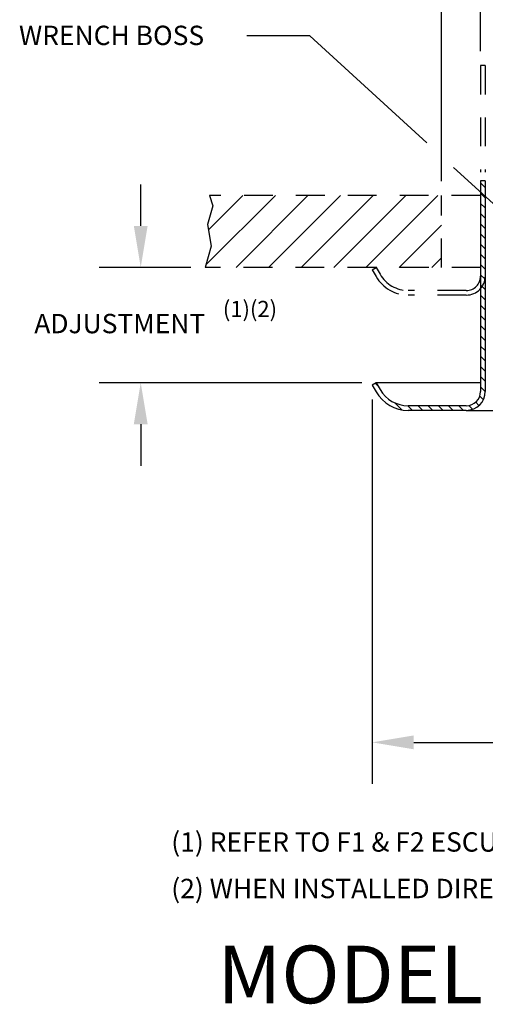
# Model space of a CAD drawing. Extents: x 0 to 6.86, y -0.06 to 6.44.
# Drawn here: x 0 to 2.02, y -0.06 to 4.21 of the extents above; entities that cross this region are included whole.
import ezdxf
from ezdxf.enums import TextEntityAlignment as Align

# ---------------------------------------------------------------- set-up
doc = ezdxf.new("R2010")
doc.units = 0
doc.header["$LTSCALE"] = 0.5
doc.header["$MEASUREMENT"] = 0
doc.linetypes.add('HIDDEN', pattern=[0.375, 0.25, -0.125])
doc.layers.get('0').update_dxf_attribs({"linetype": 'CONTINUOUS'})
doc.layers.get('DEFPOINTS').update_dxf_attribs({"linetype": 'CONTINUOUS'})
for name, color, linetype in [('CONST', 1, 'CONTINUOUS'), ('DIM', 2, 'CONTINUOUS'), ('HATCH', 4, 'CONTINUOUS')]:
    doc.layers.add(name, color=color, linetype=linetype)
doc.styles.add('ROMAN', font='ROMANS.shx', dxfattribs={"oblique": 15, "height": 0.084})
doc.styles.add('ROMAND', font='ROMAND', dxfattribs={"height": 0.25})
doc.dimstyles.get("Standard").update_dxf_attribs({"dimtxt": 0.18, "dimasz": 0.18, "dimexe": 0.18, "dimexo": 0.0625, "dimgap": 0.09, "dimtad": 0, "dimtih": 1, "dimtoh": 1, "dimdec": 4, "dimzin": 0, "dimdsep": 46, "dimtxsty": 'ROMAN', "dimcen": 0.09, "dimadec": 0, "dimazin": 0, "dimtfac": 1, "dimtdec": 4, "dimtofl": 0, "dimtmove": 0, "dimatfit": 3, "dimfxl": 0, "dimtolj": 1, "dimtzin": 0, "dimarcsym": 0})

# ---------------------------------------------------------------- blocks, each defined once
blk = doc.blocks.new('*D9')
at = {"layer": 'DEFPOINTS', "color": 0}
for p in [(1.5276, 2.6224), (4.3722, 2.6224), (4.3722, 1.0727)]:
    blk.add_point(p, dxfattribs=at)
at = {"layer": 'DIM', "color": 0, "lineweight": -2}
for p, q in [((1.5276, 2.5599), (1.5276, 0.8927)), ((4.3722, 2.5599), (4.3722, 0.8927)), ((1.7076, 1.0727), (2.4238, 1.0727)), ((4.1922, 1.0727), (3.5169, 1.0727))]:
    blk.add_line(p, q, dxfattribs=at)
at = {"layer": 'DIM', "color": 0}
for points in [[(1.7076, 1.1027), (1.7076, 1.0427), (1.5276, 1.0727)], [(4.1922, 1.1027), (4.1922, 1.0427), (4.3722, 1.0727)]]:
    blk.add_solid(points, dxfattribs=at)
at = {"layer": 'DIM', "color": 0, "insert": (2.9704, 1.0727), "char_height": 0.084, "attachment_point": 5, "style": 'ROMAN'}
blk.add_mtext('\\A1;2 27/32" DIA.\\P[72.2mm]', dxfattribs=at)
blk = doc.blocks.new('*X5')
at = {"color": 0}
for p, q in [((4.0464, 11.9519), (4.0264, 11.9719)), ((5.9314, 11.9672), (5.9179, 11.9807)), ((4.0464, 11.9077), (4.0264, 11.9277)), ((5.9314, 11.923), (5.9114, 11.943)), ((4.0464, 11.8635), (4.0264, 11.8835)), ((5.9314, 11.8788), (5.9114, 11.8988)), ((4.0464, 11.8193), (4.0264, 11.8393)), ((5.9314, 11.8347), (5.9114, 11.8547)), ((4.0464, 11.7751), (4.0264, 11.7951)), ((5.9314, 11.7905), (5.9114, 11.8105)), ((4.0464, 11.7309), (4.0264, 11.7509)), ((5.9314, 11.7463), (5.9114, 11.7663)), ((4.0464, 11.6867), (4.0264, 11.7067)), ((5.9314, 11.7021), (5.9114, 11.7221)), ((4.0464, 11.6425), (4.0264, 11.6625)), ((5.9314, 11.6579), (5.9114, 11.6779)), ((4.0464, 11.5983), (4.0264, 11.6183)), ((5.9314, 11.6137), (5.9114, 11.6337)), ((4.0454, 11.5551), (4.0264, 11.5741)), ((5.9314, 11.5695), (5.9114, 11.5895)), ((4.0332, 11.5231), (4.0264, 11.5299)), ((4.0464, 11.5541), (4.0454, 11.5551)), ((5.916, 11.5407), (5.9114, 11.5453)), ((5.9314, 11.5253), (5.916, 11.5407)), ((4.0464, 11.5099), (4.0332, 11.5231)), ((5.9314, 11.4811), (5.9114, 11.5011)), ((4.0464, 11.4657), (4.0264, 11.4857)), ((5.9314, 11.4369), (5.9114, 11.4569)), ((4.0464, 11.4216), (4.0264, 11.4416)), ((5.9314, 11.3927), (5.9114, 11.4127)), ((4.0464, 11.3774), (4.0264, 11.3974)), ((5.9314, 11.3485), (5.9114, 11.3685)), ((4.0464, 11.3332), (4.0264, 11.3532)), ((5.9314, 11.3043), (5.9114, 11.3243)), ((4.0464, 11.289), (4.0264, 11.309)), ((5.9314, 11.2601), (5.9114, 11.2801)), ((4.0464, 11.2448), (4.0264, 11.2648)), ((5.9314, 11.2159), (5.9114, 11.2359)), ((4.0464, 11.2006), (4.0264, 11.2206)), ((5.9314, 11.1717), (5.9114, 11.1917)), ((4.0464, 11.1564), (4.0264, 11.1764)), ((5.9314, 11.1275), (5.9114, 11.1475)), ((3.5825, 11.09), (3.5692, 11.1033)), ((4.0464, 11.1122), (4.0264, 11.1322)), ((5.9314, 11.0834), (5.9114, 11.1034)), ((4.0464, 11.068), (4.0264, 11.088)), ((6.3862, 11.0705), (6.3715, 11.0852)), ((3.6843, 10.9881), (3.6543, 11.0181)), ((4.0193, 11.0068), (4.0051, 11.0209)), ((4.0382, 11.032), (4.0229, 11.0473)), ((5.9843, 10.9862), (5.9119, 11.0587)), ((6.3198, 11.0044), (6.3049, 11.0192)), ((6.3463, 11.022), (6.3321, 11.0362)), ((6.3684, 11.0441), (6.3542, 11.0583)), ((3.7309, 10.9857), (3.7109, 11.0057)), ((3.7751, 10.9857), (3.7551, 11.0057)), ((3.8193, 10.9857), (3.7993, 11.0057)), ((3.8635, 10.9857), (3.8435, 11.0057)), ((3.9077, 10.9857), (3.8877, 11.0057)), ((3.9519, 10.9857), (3.9319, 11.0057)), ((3.9915, 10.9903), (3.9752, 11.0067)), ((6.029, 10.9857), (6.009, 11.0057)), ((6.0732, 10.9857), (6.0532, 11.0057)), ((6.1174, 10.9857), (6.0974, 11.0057)), ((6.1616, 10.9857), (6.1416, 11.0057)), ((6.2058, 10.9857), (6.1858, 11.0057)), ((6.2499, 10.9858), (6.23, 11.0057)), ((6.2882, 10.9917), (6.2716, 11.0083))]:
    blk.add_line(p, q, dxfattribs=at)
blk = doc.blocks.new('*D10')
at = {"layer": 'DEFPOINTS', "color": 0}
for p in [(4.0722, 6.1017), (1.8276, 3.4444), (4.0722, 2.9444)]:
    blk.add_point(p, dxfattribs=at)
at = {"layer": 'DIM', "color": 0, "lineweight": -2}
for p, q in [((1.8276, 3.5069), (1.8276, 6.2817)), ((4.0722, 3.0069), (4.0722, 6.2817)), ((2.0076, 6.1017), (2.2814, 6.1017)), ((3.8922, 6.1017), (3.6184, 6.1017))]:
    blk.add_line(p, q, dxfattribs=at)
at = {"layer": 'DIM', "color": 0}
for points in [[(2.0076, 6.1317), (2.0076, 6.0717), (1.8276, 6.1017)], [(3.8922, 6.1317), (3.8922, 6.0717), (4.0722, 6.1017)]]:
    blk.add_solid(points, dxfattribs=at)
at = {"layer": 'DIM', "color": 0, "insert": (2.9499, 6.1017), "char_height": 0.084, "attachment_point": 5, "style": 'ROMAN'}
blk.add_mtext('\\A1;2 1/4" HOLE DIA.\\P[57.2mm]', dxfattribs=at)
blk = doc.blocks.new('*D11')
at = {"color": 0, "lineweight": -2}
for p, q in [((0.5239, 3.3124), (0.5239, 3.4924)), ((0.7408, 3.1324), (0.3439, 3.1324)), ((1.4824, 2.6324), (0.3439, 2.6324)), ((0.5239, 2.4524), (0.5239, 2.2724))]:
    blk.add_line(p, q, dxfattribs=at)
at = {"color": 0}
for points in [[(0.4939, 3.3124), (0.5539, 3.3124), (0.5239, 3.1324)], [(0.4939, 2.4524), (0.5539, 2.4524), (0.5239, 2.6324)]]:
    blk.add_solid(points, dxfattribs=at)
at = {"layer": 'DEFPOINTS', "color": 0}
for p in [(0.8033, 3.1324), (0.5239, 2.6324), (1.5449, 2.6324)]:
    blk.add_point(p, dxfattribs=at)
at = {"color": 0, "insert": (0.5239, 2.8824), "char_height": 0.084, "attachment_point": 5, "style": 'ROMAN'}
blk.add_mtext('\\A1;{ }', dxfattribs=at)
blk = doc.blocks.new('*D12')
at = {"layer": 'DEFPOINTS', "color": 0}
for p in [(3.9029, 5.6684), (1.9979, 4.0076), (3.9029, 4.0076)]:
    blk.add_point(p, dxfattribs=at)
at = {"layer": 'DIM', "color": 0, "lineweight": -2}
for p, q in [((1.9979, 4.0701), (1.9979, 5.8484)), ((3.9029, 4.0701), (3.9029, 5.8484)), ((2.1779, 5.6684), (2.4335, 5.6684)), ((3.7229, 5.6684), (3.4673, 5.6684))]:
    blk.add_line(p, q, dxfattribs=at)
at = {"layer": 'DIM', "color": 0}
for points in [[(2.1779, 5.6984), (2.1779, 5.6384), (1.9979, 5.6684)], [(3.7229, 5.6984), (3.7229, 5.6384), (3.9029, 5.6684)]]:
    blk.add_solid(points, dxfattribs=at)
at = {"layer": 'DIM', "color": 0, "insert": (2.9504, 5.6684), "char_height": 0.084, "attachment_point": 5, "style": 'ROMAN'}
blk.add_mtext('\\A1;1 15/16" DIA\\P[49.2mm]', dxfattribs=at)

msp = doc.modelspace()

# ---------------------------------------------------------------- linework, layer by layer
for p, q in [((1.25656, 4.13694), (0.98419, 4.13694)), ((1.76483, 3.67215), (1.25656, 4.13694)), ((2.39715, 3.09393), (1.88061, 3.56627)), ((1.9979, 3.50744), (1.9979, 2.59444)), ((2.0179, 3.50744), (1.9979, 3.50744)), ((2.0179, 3.50744), (2.0179, 2.59444)), ((1.5449, 2.63244), (1.52758, 2.62244)), ((1.52758, 2.62244), (1.5449, 2.59244)), ((1.9979, 2.63244), (1.5449, 2.63244)), ((1.5449, 2.63244), (1.56222, 2.60244)), ((1.9359, 2.53244), (1.68347, 2.53244)), ((1.9359, 2.51244), (1.68347, 2.51244)), ((1.9359, 2.51244), (2.37763, 2.51244))]:
    msp.add_line(p, q)
at = {"linetype": 'HIDDEN'}
for p, q in [((1.9979, 4.00762), (1.9979, 3.54479)), ((2.0179, 4.00762), (1.9979, 4.00762)), ((2.0179, 4.00762), (2.0179, 3.54479)), ((1.9969, 3.44444), (0.82176, 3.44444)), ((0.82176, 3.44444), (0.83724, 3.40002)), ((1.82758, 3.13244), (1.82758, 3.44444)), ((0.83724, 3.40002), (0.81366, 3.31811)), ((0.81366, 3.31811), (0.82948, 3.22442)), ((0.82948, 3.22442), (0.80329, 3.13244)), ((1.5449, 3.13244), (0.80329, 3.13244)), ((1.52758, 3.12244), (1.5449, 3.13244)), ((1.52758, 3.12244), (1.5449, 3.09244)), ((1.9979, 3.13244), (1.5449, 3.13244)), ((1.5449, 3.13244), (1.56222, 3.10244)), ((1.9359, 3.03244), (1.68347, 3.03244)), ((1.9359, 3.01244), (1.68347, 3.01244))]:
    msp.add_line(p, q, dxfattribs=at)
for centre, radius, start, end in [((1.68347, 3.17244), 0.16, 210, 270), ((1.68347, 3.17244), 0.14, 210, 270), ((1.9359, 3.09444), 0.062, 270, 0), ((1.9359, 3.09444), 0.082, 270, 0)]:
    msp.add_arc(centre, radius, start, end, dxfattribs=at)
for centre, radius, start, end in [((1.68347, 2.67244), 0.16, 210, 270), ((1.68347, 2.67244), 0.14, 210, 270), ((1.9359, 2.59444), 0.082, 270, 0), ((1.9359, 2.59444), 0.062, 270, 0)]:
    msp.add_arc(centre, radius, start, end)
at = {"layer": 'HATCH'}
for p, q in [((0.80631, 3.14305), (1.1077, 3.44444)), ((0.81746, 3.29562), (0.96628, 3.44444)), ((0.82256, 3.44214), (0.82486, 3.44444)), ((0.93712, 3.13244), (1.24912, 3.44444)), ((1.07854, 3.13244), (1.39054, 3.44444)), ((1.21996, 3.13244), (1.53196, 3.44444)), ((1.36138, 3.13244), (1.67338, 3.44444)), ((1.4997, 3.13244), (1.8117, 3.44444)), ((1.64423, 3.13244), (1.82758, 3.31579)), ((1.78565, 3.13244), (1.82758, 3.17437))]:
    msp.add_line(p, q, dxfattribs=at)

# ---------------------------------------------------------------- block references
msp.add_blockref('*X5', (-2.0285, -8.47329), dxfattribs=at)

# ---------------------------------------------------------------- texts
at = {"style": 'ROMAN', "oblique": 15}
for s, height, p in [('WRENCH BOSS', 0.084, (-0.004, 4.09677)), ('(1)(2)', 0.07, (0.88001, 2.91721)), ('ADJUSTMENT', 0.084, (0.06226, 2.84692)), ('(1) REFER TO F1 & F2 ESCUTCHEON DATA TABLE FOR DIMENSIONS.', 0.084, (0.65628, 0.59867)), ('(2) WHEN INSTALLED DIRECTLY INTO A TEE, THE ESCUTCHEON ADJUSTMENT WILL BE REDUCED.', 0.084, (0.65628, 0.39685))]:
    msp.add_text(s, height=height, dxfattribs=at).set_placement(p)
at = {"layer": 'CONST', "style": 'ROMAND'}
msp.add_text('%%UMODEL F1FR56 PENDENT', height=0.25, dxfattribs=at).set_placement((2.86396, -0.05897), align=Align.CENTER)

# ---------------------------------------------------------------- dimensions: what is measured, and where the dimension line sits
dim = msp.add_linear_dim(base=(0.52393, 2.63244), p1=(0.80329, 3.13244), p2=(1.5449, 2.63244), angle=90, text='{ }', dimstyle='Standard')
dim.commit()
dim.dimension.update_dxf_attribs({"geometry": '*D11', "text_midpoint": (0.52393, 2.88244)})
at = {"layer": 'DIM'}
for base, p1, p2, text, picture, middle in [((4.07222, 6.10173), (1.82758, 3.44444), (4.07222, 2.94444), '2 1/4" HOLE DIA.\\P[57.2mm]', '*D10', (2.9499, 6.10173)), ((3.9029, 5.66842), (1.9979, 4.00762), (3.9029, 4.00756), '1 15/16" DIA\\P[49.2mm]', '*D12', (2.9504, 5.66842)), ((4.37222, 1.07271), (1.52758, 2.62244), (4.37222, 2.62244), '2 27/32" DIA.\\P[72.2mm]', '*D9', (2.97036, 1.07271))]:
    dim = msp.add_linear_dim(base=base, p1=p1, p2=p2, text=text, dimstyle='Standard', override={"dimtxt": 0.1, "dimtxsty": 'ROMAN'}, dxfattribs=at)
    dim.commit()
    dim.dimension.update_dxf_attribs({"geometry": picture, "text_midpoint": middle, "dimtype": 160})

doc.saveas('drawing.dxf')
